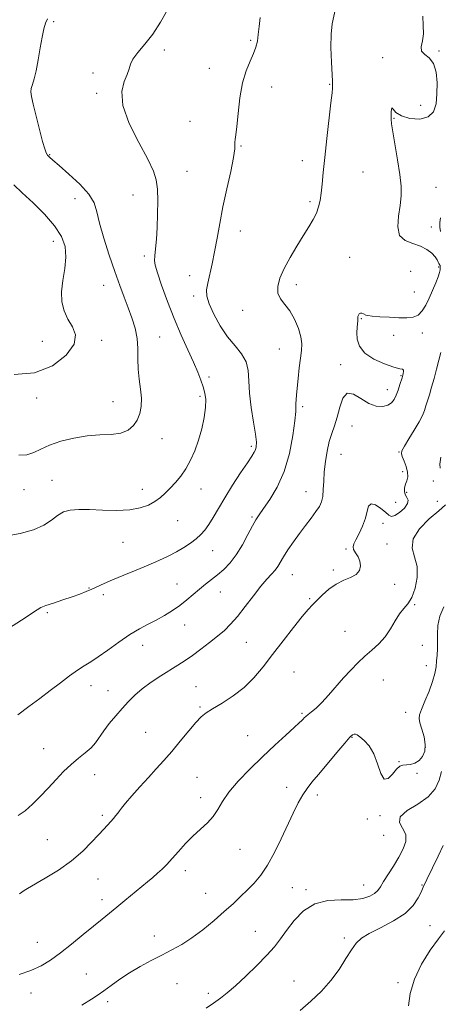
# Model space of a CAD drawing. Extents: x 2069800 to 2072700, y 329800 to 332700.
# Drawn here: x 2070828 to 2070996, y 330534 to 330926 of the extents above; entities that cross this region are included whole.
import ezdxf

# ---------------------------------------------------------------- set-up
doc = ezdxf.new("R2010")
doc.units = 0
doc.header["$MEASUREMENT"] = 0
for name, color, linetype, lineweight in [('DTM SPOT ELEVATION', 2, 'Continuous', 13), ('INDEX CONTOUR', 41, 'Continuous', 13), ('INTERMEDIATE CONTOUR', 44, 'Continuous', 0)]:
    doc.layers.add(name, color=color, linetype=linetype, lineweight=lineweight)

msp = doc.modelspace()

# ---------------------------------------------------------------- linework, layer by layer
at = {"layer": 'DTM SPOT ELEVATION'}
for p in [(2070841.95, 330925.53, 1228.3), (2070920.21, 330918.11, 1231.8), (2070885.87, 330914.28, 1230.3), (2070995.22, 330913.88, 1236.2), (2070972.75, 330911.18, 1235.7), (2070903.86, 330906.95, 1231.4), (2070857.49, 330905.13, 1229.7), (2070928.56, 330899.54, 1232.6), (2070951.67, 330900.62, 1233.9), (2070859.03, 330896.99, 1229.7), (2070987.88, 330892.17, 1234.6), (2070896.12, 330885.82, 1231.4), (2070977.29, 330887.04, 1236.1), (2070916.45, 330876.07, 1232.1), (2070840.25, 330872.61, 1228.1), (2070940.79, 330870.23, 1233.4), (2070894.95, 330865.93, 1230.9), (2070964.93, 330865.73, 1235.1), (2070994.02, 330859.54, 1236.8), (2070850.34, 330855.08, 1227.3), (2070873.43, 330856.47, 1229.2), (2070943.85, 330853.91, 1233.7), (2070992.08, 330843.76, 1236.7), (2070916.09, 330842.15, 1232.6), (2070841.77, 330838.09, 1225.4), (2070877.98, 330832.26, 1229.6), (2070959.68, 330831.67, 1235.2), (2070995.06, 330827.85, 1235.8), (2070896.05, 330824.42, 1231.4), (2070983.88, 330826.08, 1234.9), (2070861.83, 330820.58, 1227.3), (2070938.43, 330820.84, 1234.5), (2070897.58, 330816.33, 1231.6), (2070985.4, 330817.95, 1235.1), (2070917.03, 330810.67, 1233.3), (2070964.24, 330807.27, 1236.1), (2070884.05, 330799.97, 1228.9), (2070977.1, 330800.62, 1236.6), (2070988.47, 330801.54, 1236.5), (2070837.43, 330798.23, 1225.2), (2070860.95, 330798.66, 1226.3), (2070931.6, 330795.23, 1233.1), (2070955.99, 330789.04, 1235.7), (2070903.68, 330784.09, 1230.4), (2070980.09, 330784.63, 1235.9), (2070900.12, 330776.44, 1229.7), (2070974.58, 330779.01, 1235.3), (2070835.08, 330775.71, 1226.3), (2070865.53, 330774.32, 1227.1), (2070940.93, 330772.33, 1234.3), (2070960.56, 330764.62, 1236.7), (2070885.04, 330759.58, 1228.8), (2070920.55, 330756.54, 1231.7), (2070956.13, 330753.31, 1236.8), (2070979.23, 330754.29, 1237.9), (2070980.72, 330746.39, 1237.4), (2070841.28, 330742.98, 1229.3), (2070992.92, 330742.68, 1239.9), (2070830.15, 330739.27, 1228.9), (2070877.2, 330739.38, 1229.4), (2070900.47, 330739.5, 1230.7), (2070942.26, 330738.41, 1235.2), (2070982.27, 330738.14, 1238.4), (2070977.91, 330734.24, 1237.1), (2070994.44, 330734.64, 1239.3), (2070891.23, 330726.86, 1230.9), (2070920.78, 330728.3, 1233.8), (2070972.92, 330725.82, 1238.7), (2070869.47, 330718.32, 1230.8), (2070974.47, 330717.64, 1239.3), (2070905.12, 330714.9, 1232.8), (2070958.15, 330715.6, 1237.8), (2070936.79, 330705.35, 1236.8), (2070953.2, 330707.32, 1237.7), (2070890.9, 330701.66, 1233.1), (2070977.5, 330701.57, 1238.4), (2070855.89, 330700.1, 1231.9), (2070908.23, 330698.47, 1234.8), (2070861.65, 330697.48, 1232.4), (2070943.71, 330695.86, 1237.8), (2070839.43, 330690.28, 1232.2), (2070985.54, 330693.46, 1240.2), (2070893.97, 330685.33, 1234.8), (2070957.81, 330682.89, 1239.3), (2070918.51, 330678.52, 1236.9), (2070877.25, 330677.25, 1234.6), (2070988.57, 330677.28, 1240.6), (2070937.54, 330666.63, 1239.1), (2070990.09, 330669.16, 1241.1), (2070973.08, 330663.43, 1240.7), (2070856.76, 330661.24, 1234.6), (2070863.57, 330659.27, 1235.4), (2070898.57, 330660.83, 1237.1), (2070900.11, 330652.66, 1237.8), (2070981.91, 330650.62, 1241.1), (2070940.63, 330650.24, 1239.8), (2070878.52, 330642.67, 1236.9), (2070919.05, 330641.28, 1239.1), (2070960.58, 330640.65, 1242.1), (2070837.87, 330636.17, 1235.3), (2070989.73, 330636.66, 1241.7), (2070979.2, 330631, 1241.9), (2070858.19, 330625.83, 1236.6), (2070898.89, 330624.75, 1239.2), (2070986.46, 330626.3, 1242.2), (2070934.55, 330620.76, 1241.4), (2070900.43, 330616.65, 1239.5), (2070946.78, 330617.68, 1242.5), (2070861.25, 330609.55, 1237.7), (2070966.68, 330608.15, 1242.1), (2070971.66, 330609.48, 1243.7), (2070839.44, 330599.97, 1236.9), (2070973.15, 330601.58, 1242.6), (2070915.97, 330596.09, 1240.8), (2070859.53, 330584.2, 1238.9), (2070894.24, 330587.53, 1240.5), (2070936.87, 330580.77, 1243.1), (2070942.25, 330580.02, 1243.7), (2070965.24, 330581.84, 1243.2), (2070988.45, 330581.93, 1245.9), (2070861.08, 330576.02, 1239.5), (2070902.33, 330578.58, 1241.1), (2070991.52, 330565.67, 1247.1), (2070881.95, 330561.59, 1241.5), (2070922.14, 330563.49, 1243.2), (2070957.53, 330560.83, 1245.7), (2070835.45, 330558.99, 1239.2), (2070854.87, 330546.45, 1241.1), (2070890.98, 330542.65, 1242.8), (2070937.51, 330543.65, 1245.1), (2070978.88, 330543.05, 1247.5), (2070832.88, 330538.82, 1240.6), (2070903.47, 330538.74, 1243.6), (2070863.36, 330535.49, 1242.4)]:
    msp.add_point(p, dxfattribs=at)
at = {"layer": 'INDEX CONTOUR'}
for points in [[(2070887.182, 330930.247, 1230), (2070884.394, 330925.263, 1230), (2070881.321, 330920.588, 1230), (2070878.212, 330916.579, 1230), (2070875.444, 330913.281, 1230), (2070873.433, 330910.653, 1230), (2070872.409, 330908.59, 1230), (2070871.881, 330906.704, 1230), (2070871.176, 330904.544, 1230), (2070869.923, 330901.666, 1230), (2070868.955, 330897.665, 1230), (2070869.405, 330892.142, 1230), (2070871.991, 330885.008, 1230), (2070875.752, 330877.398, 1230), (2070879.309, 330870.752, 1230), (2070881.59, 330866.064, 1230), (2070882.734, 330862.534, 1230), (2070883.185, 330858.907, 1230), (2070883.323, 330854.262, 1230), (2070883.263, 330848.952, 1230), (2070883.061, 330843.653, 1230), (2070882.764, 330838.958, 1230), (2070882.447, 330835.116, 1230), (2070882.181, 330832.294, 1230), (2070882.066, 330830.433, 1230), (2070882.322, 330828.584, 1230), (2070883.193, 330825.575, 1230), (2070884.845, 330820.583, 1230), (2070887.116, 330814.189, 1230), (2070889.766, 330807.323, 1230), (2070892.548, 330800.795, 1230), (2070895.211, 330794.933, 1230), (2070897.498, 330789.942, 1230), (2070899.221, 330785.95, 1230), (2070900.462, 330782.763, 1230), (2070901.369, 330780.109, 1230), (2070902.046, 330777.692, 1230), (2070902.415, 330775.119, 1230), (2070902.354, 330771.977, 1230), (2070901.779, 330767.996, 1230), (2070900.779, 330763.495, 1230), (2070899.484, 330758.94, 1230), (2070897.999, 330754.722, 1230), (2070896.332, 330750.924, 1230), (2070894.469, 330747.558, 1230), (2070892.42, 330744.621, 1230), (2070890.295, 330742.066, 1230), (2070888.226, 330739.835, 1230), (2070886.292, 330737.873, 1230), (2070884.344, 330736.126, 1230), (2070882.179, 330734.546, 1230), (2070879.585, 330733.116, 1230), (2070876.319, 330731.954, 1230), (2070872.133, 330731.21, 1230), (2070866.947, 330730.973, 1230), (2070861.359, 330731.074, 1230), (2070856.14, 330731.28, 1230), (2070851.889, 330731.363, 1230), (2070848.528, 330731.12, 1230), (2070845.813, 330730.354, 1230), (2070843.454, 330728.948, 1230), (2070840.993, 330727.113, 1230), (2070837.931, 330725.141, 1230), (2070833.831, 330723.297, 1230), (2070828.538, 330721.727, 1230), (2070821.962, 330720.55, 1230)], [(2070995.931, 330752.128, 1240), (2070995.488, 330749.434, 1240), (2070995.69, 330747.798, 1240)], [(2070997.79, 330733.132, 1240), (2070995.05, 330730.859, 1240), (2070991.248, 330727.558, 1240), (2070987.419, 330723.637, 1240), (2070984.879, 330719.655, 1240), (2070984.51, 330716.004, 1240), (2070985.47, 330712.457, 1240), (2070986.481, 330708.632, 1240), (2070986.539, 330704.318, 1240), (2070985.723, 330700.006, 1240), (2070984.38, 330696.364, 1240), (2070982.813, 330693.822, 1240), (2070981.137, 330691.874, 1240), (2070979.422, 330689.779, 1240), (2070977.698, 330686.997, 1240), (2070975.849, 330683.791, 1240), (2070973.719, 330680.626, 1240), (2070971.21, 330677.847, 1240), (2070968.447, 330675.344, 1240), (2070965.614, 330672.89, 1240), (2070962.846, 330670.283, 1240), (2070960.088, 330667.432, 1240), (2070957.235, 330664.275, 1240), (2070951.268, 330657.427, 1240), (2070948.543, 330654.487, 1240), (2070946.25, 330652.318, 1240), (2070944.424, 330650.818, 1240), (2070943.064, 330649.77, 1240), (2070942.146, 330648.99, 1240), (2070941.541, 330648.383, 1240), (2070941.096, 330647.879, 1240), (2070940.6, 330647.345, 1240), (2070939.607, 330646.387, 1240), (2070937.613, 330644.55, 1240), (2070934.277, 330641.512, 1240), (2070929.903, 330637.502, 1240), (2070924.957, 330632.881, 1240), (2070919.911, 330628.008, 1240), (2070915.266, 330623.213, 1240), (2070911.526, 330618.82, 1240), (2070908.998, 330615.073, 1240), (2070907.186, 330611.894, 1240), (2070905.395, 330609.132, 1240), (2070903.084, 330606.616, 1240), (2070897.349, 330601.427, 1240), (2070894.369, 330598.386, 1240), (2070891.544, 330595.259, 1240), (2070889.021, 330592.405, 1240), (2070886.891, 330590.085, 1240), (2070885.032, 330588.195, 1240), (2070883.263, 330586.532, 1240), (2070881.409, 330584.903, 1240), (2070879.288, 330583.119, 1240), (2070870.258, 330575.689, 1240), (2070866.998, 330573.034, 1240), (2070861.139, 330568.313, 1240), (2070857.747, 330565.54, 1240), (2070853.592, 330562.098, 1240), (2070849.036, 330558.357, 1240), (2070844.606, 330554.847, 1240), (2070840.66, 330551.979, 1240), (2070836.892, 330549.698, 1240), (2070832.831, 330547.834, 1240), (2070828.207, 330546.249, 1240)]]:
    msp.add_polyline3d(points, dxfattribs=at)
at = {"layer": 'INTERMEDIATE CONTOUR'}
for points in [[(2070953.981, 330930.742, 1234), (2070952.68, 330924.698, 1234), (2070952.221, 330920.604, 1234), (2070952.158, 330915.188, 1234), (2070952.359, 330909.431, 1234), (2070952.773, 330901.82, 1234), (2070952.826, 330900.478, 1234), (2070952.826, 330899.822, 1234), (2070952.791, 330899.02, 1234), (2070952.626, 330897.147, 1234), (2070952.207, 330893.249, 1234), (2070950.569, 330879, 1234), (2070949.73, 330871.454, 1234), (2070949.118, 330865.441, 1234), (2070948.677, 330860.871, 1234), (2070948.299, 330857.313, 1234), (2070947.873, 330854.368, 1234), (2070947.274, 330851.772, 1234), (2070946.375, 330849.3, 1234), (2070945.068, 330846.719, 1234), (2070943.326, 330843.803, 1234), (2070941.14, 330840.324, 1234), (2070938.567, 330836.17, 1234), (2070935.922, 330831.682, 1234), (2070933.589, 330827.317, 1234), (2070931.905, 330823.454, 1234), (2070931.034, 330820.16, 1234), (2070931.099, 330817.425, 1234), (2070932.136, 330815.161, 1234), (2070933.837, 330812.969, 1234), (2070935.811, 330810.37, 1234), (2070937.696, 330807.061, 1234), (2070939.252, 330803.427, 1234), (2070940.267, 330800.025, 1234), (2070940.608, 330797.217, 1234), (2070940.446, 330794.591, 1234), (2070940.027, 330791.541, 1234), (2070939.562, 330787.681, 1234), (2070939.124, 330783.513, 1234), (2070938.471, 330776.965, 1234), (2070938.3, 330775.009, 1234), (2070938.239, 330773.584, 1234), (2070938.261, 330772.286, 1234), (2070938.201, 330770.286, 1234), (2070937.866, 330766.649, 1234), (2070937.069, 330760.805, 1234), (2070935.688, 330753.654, 1234), (2070933.616, 330746.459, 1234), (2070930.86, 330740.282, 1234), (2070927.903, 330735.361, 1234), (2070925.343, 330731.729, 1234), (2070923.592, 330729.268, 1234), (2070922.312, 330727.254, 1234), (2070920.976, 330724.81, 1234), (2070919.178, 330721.325, 1234), (2070916.977, 330717.256, 1234), (2070914.553, 330713.325, 1234), (2070912.06, 330710.098, 1234), (2070909.564, 330707.516, 1234), (2070907.107, 330705.362, 1234), (2070904.714, 330703.435, 1234), (2070902.351, 330701.58, 1234), (2070899.968, 330699.657, 1234), (2070894.926, 330695.369, 1234), (2070892.148, 330693.174, 1234), (2070889.142, 330691.072, 1234), (2070885.973, 330689.107, 1234), (2070882.727, 330687.306, 1234), (2070879.445, 330685.639, 1234), (2070875.978, 330683.829, 1234), (2070872.131, 330681.534, 1234), (2070867.829, 330678.576, 1234), (2070863.485, 330675.405, 1234), (2070859.633, 330672.627, 1234), (2070856.624, 330670.654, 1234), (2070854.08, 330669.108, 1234), (2070851.436, 330667.41, 1234), (2070848.253, 330665.119, 1234), (2070844.574, 330662.33, 1234), (2070840.562, 330659.269, 1234), (2070836.363, 330656.124, 1234), (2070832.047, 330652.913, 1234), (2070827.662, 330649.614, 1234)], [(2070923.977, 330927.212, 1232), (2070923.635, 330923.562, 1232), (2070923.283, 330920.433, 1232), (2070922.912, 330917.786, 1232), (2070922.364, 330915.348, 1232), (2070921.443, 330912.79, 1232), (2070920.043, 330909.782, 1232), (2070918.431, 330906.008, 1232), (2070916.965, 330901.155, 1232), (2070915.917, 330895.16, 1232), (2070915.221, 330888.967, 1232), (2070914.727, 330883.772, 1232), (2070914.319, 330880.455, 1232), (2070914.027, 330878.629, 1232), (2070913.914, 330877.593, 1232), (2070913.982, 330876.617, 1232), (2070913.948, 330874.867, 1232), (2070913.468, 330871.484, 1232), (2070912.317, 330865.935, 1232), (2070910.766, 330858.998, 1232), (2070909.207, 330851.78, 1232), (2070907.942, 330845.182, 1232), (2070906.903, 330839.284, 1232), (2070905.931, 330833.96, 1232), (2070904.915, 330829.133, 1232), (2070903.155, 330821.432, 1232), (2070902.702, 330818.717, 1232), (2070902.812, 330816.19, 1232), (2070903.724, 330813.138, 1232), (2070905.585, 330809.083, 1232), (2070908.155, 330804.504, 1232), (2070911.094, 330800.118, 1232), (2070914.055, 330796.45, 1232), (2070916.651, 330793.264, 1232), (2070918.485, 330790.131, 1232), (2070919.321, 330786.658, 1232), (2070919.576, 330782.585, 1232), (2070919.829, 330777.686, 1232), (2070920.505, 330771.938, 1232), (2070921.402, 330766.137, 1232), (2070922.163, 330761.283, 1232), (2070922.511, 330758.108, 1232), (2070922.481, 330756.264, 1232), (2070922.188, 330755.135, 1232), (2070921.676, 330754.11, 1232), (2070920.702, 330752.586, 1232), (2070918.955, 330749.969, 1232), (2070916.272, 330745.897, 1232), (2070913.086, 330740.964, 1232), (2070909.98, 330735.998, 1232), (2070907.411, 330731.685, 1232), (2070905.342, 330728.132, 1232), (2070903.609, 330725.304, 1232), (2070902.041, 330723.124, 1232), (2070900.436, 330721.353, 1232), (2070898.583, 330719.712, 1232), (2070896.318, 330717.984, 1232), (2070893.666, 330716.195, 1232), (2070890.697, 330714.434, 1232), (2070887.444, 330712.753, 1232), (2070883.781, 330711.064, 1232), (2070879.546, 330709.244, 1232), (2070874.706, 330707.225, 1232), (2070869.764, 330705.177, 1232), (2070865.352, 330703.327, 1232), (2070861.935, 330701.843, 1232), (2070857.029, 330699.637, 1232), (2070854.781, 330698.668, 1232), (2070852.262, 330697.666, 1232), (2070849.208, 330696.559, 1232), (2070845.525, 330695.316, 1232), (2070841.792, 330694.091, 1232), (2070838.755, 330693.072, 1232), (2070836.852, 330692.334, 1232), (2070835.289, 330691.46, 1232), (2070829.059, 330687.326, 1232), (2070823.953, 330684.024, 1232)], [(2070988.755, 330927.735, 1236), (2070988.84, 330923.939, 1236), (2070989.001, 330920.715, 1236), (2070988.609, 330917.909, 1236), (2070988.117, 330915.558, 1236), (2070988.244, 330913.755, 1236), (2070989.47, 330912.455, 1236), (2070991.307, 330911.08, 1236), (2070993.019, 330908.917, 1236), (2070994.033, 330905.484, 1236), (2070994.406, 330901.223, 1236), (2070994.352, 330896.803, 1236), (2070993.978, 330892.832, 1236), (2070992.959, 330889.662, 1236), (2070990.862, 330887.58, 1236), (2070987.494, 330886.773, 1236), (2070983.612, 330887.026, 1236), (2070980.211, 330888.02, 1236), (2070978.05, 330889.4, 1236), (2070976.94, 330890.652, 1236), (2070976.457, 330891.223, 1236), (2070976.234, 330890.737, 1236), (2070976.144, 330889.526, 1236), (2070976.119, 330888.103, 1236), (2070976.126, 330886.751, 1236), (2070976.292, 330884.868, 1236), (2070976.779, 330881.624, 1236), (2070978.714, 330870.477, 1236), (2070979.596, 330864.682, 1236), (2070980.051, 330860.048, 1236), (2070980.065, 330856.177, 1236), (2070979.683, 330852.343, 1236), (2070979.061, 330848.069, 1236), (2070978.771, 330843.857, 1236), (2070979.489, 330840.455, 1236), (2070981.647, 330838.373, 1236), (2070984.69, 330837.172, 1236), (2070987.82, 330836.174, 1236), (2070990.38, 330834.859, 1236), (2070992.29, 330833.338, 1236), (2070993.613, 330831.882, 1236), (2070994.43, 330830.707, 1236), (2070994.888, 330829.831, 1236), (2070995.153, 330829.223, 1236), (2070995.36, 330828.842, 1236), (2070995.523, 330828.599, 1236), (2070995.627, 330828.399, 1236), (2070995.665, 330828.153, 1236), (2070995.655, 330827.821, 1236), (2070995.623, 330827.367, 1236), (2070995.563, 330826.725, 1236), (2070995.346, 330825.685, 1236), (2070994.809, 330824, 1236), (2070993.85, 330821.531, 1236), (2070992.596, 330818.564, 1236), (2070991.23, 330815.494, 1236), (2070989.884, 330812.682, 1236), (2070988.468, 330810.354, 1236), (2070986.839, 330808.703, 1236), (2070984.853, 330807.841, 1236), (2070982.367, 330807.58, 1236), (2070979.235, 330807.658, 1236), (2070975.465, 330807.844, 1236), (2070971.671, 330808.066, 1236), (2070968.619, 330808.29, 1236), (2070966.857, 330808.494, 1236), (2070966.038, 330808.701, 1236), (2070965.086, 330809.232, 1236), (2070964.489, 330809.455, 1236), (2070963.906, 330809.48, 1236), (2070963.426, 330809.215, 1236), (2070963.083, 330808.751, 1236), (2070962.899, 330808.22, 1236), (2070962.873, 330807.714, 1236), (2070962.913, 330807.145, 1236), (2070962.902, 330806.384, 1236), (2070962.764, 330805.305, 1236), (2070962.583, 330803.801, 1236), (2070962.481, 330801.77, 1236), (2070962.648, 330799.186, 1236), (2070963.534, 330796.326, 1236), (2070965.658, 330793.538, 1236), (2070969.261, 330791.134, 1236), (2070973.482, 330789.255, 1236), (2070977.194, 330788.001, 1236), (2070979.523, 330787.392, 1236), (2070980.656, 330787.132, 1236), (2070981.045, 330786.845, 1236), (2070981.083, 330786.257, 1236), (2070980.954, 330785.504, 1236), (2070980.779, 330784.823, 1236), (2070980.48, 330783.787, 1236), (2070979.647, 330781.037, 1236), (2070978.953, 330778.898, 1236), (2070978.179, 330776.79, 1236), (2070977.358, 330775.07, 1236), (2070976.32, 330773.782, 1236), (2070974.845, 330772.887, 1236), (2070972.774, 330772.397, 1236), (2070970.191, 330772.53, 1236), (2070967.245, 330773.555, 1236), (2070964.118, 330775.477, 1236), (2070961.131, 330777.257, 1236), (2070958.641, 330777.59, 1236), (2070956.892, 330775.589, 1236), (2070955.673, 330772.029, 1236), (2070954.661, 330768.098, 1236), (2070953.603, 330764.705, 1236), (2070952.523, 330761.633, 1236), (2070951.516, 330758.386, 1236), (2070950.663, 330754.605, 1236), (2070950, 330750.493, 1236), (2070949.552, 330746.395, 1236), (2070949.311, 330742.614, 1236), (2070949.149, 330739.3, 1236), (2070948.903, 330736.563, 1236), (2070948.42, 330734.424, 1236), (2070947.57, 330732.545, 1236), (2070946.232, 330730.495, 1236), (2070944.34, 330727.95, 1236), (2070942.063, 330724.973, 1236), (2070939.628, 330721.731, 1236), (2070937.251, 330718.404, 1236), (2070935.103, 330715.241, 1236), (2070933.344, 330712.503, 1236), (2070931.025, 330708.679, 1236), (2070929.952, 330707.185, 1236), (2070928.572, 330705.617, 1236), (2070926.739, 330703.613, 1236), (2070924.337, 330700.787, 1236), (2070921.339, 330696.946, 1236), (2070918.074, 330692.668, 1236), (2070914.962, 330688.719, 1236), (2070912.287, 330685.661, 1236), (2070909.79, 330683.216, 1236), (2070907.074, 330680.895, 1236), (2070903.874, 330678.341, 1236), (2070900.43, 330675.708, 1236), (2070897.11, 330673.28, 1236), (2070894.158, 330671.244, 1236), (2070891.31, 330669.395, 1236), (2070884.509, 330665.133, 1236), (2070880.648, 330662.594, 1236), (2070877.072, 330659.995, 1236), (2070874.125, 330657.457, 1236), (2070871.603, 330654.891, 1236), (2070869.167, 330652.148, 1236), (2070866.581, 330649.152, 1236), (2070864.03, 330646.089, 1236), (2070861.805, 330643.214, 1236), (2070858.547, 330638.522, 1236), (2070856.789, 330636.494, 1236), (2070854.49, 330634.488, 1236), (2070851.763, 330632.342, 1236), (2070848.824, 330629.884, 1236), (2070845.851, 330627.002, 1236), (2070842.844, 330623.8, 1236), (2070839.759, 330620.435, 1236), (2070836.587, 330617.084, 1236), (2070833.456, 330613.996, 1236), (2070830.524, 330611.437, 1236), (2070827.843, 330609.538, 1236)], [(2070839.428, 330926.598, 1228), (2070838.701, 330924.963, 1228), (2070838.01, 330922.674, 1228), (2070837.305, 330919.415, 1228), (2070836.549, 330915.071, 1228), (2070835.751, 330910.308, 1228), (2070834.932, 330905.99, 1228), (2070834.128, 330902.782, 1228), (2070833.436, 330900.548, 1228), (2070832.967, 330898.951, 1228), (2070832.821, 330897.583, 1228), (2070833.069, 330895.749, 1228), (2070833.769, 330892.68, 1228), (2070834.919, 330887.96, 1228), (2070836.265, 330882.581, 1228), (2070837.488, 330877.884, 1228), (2070838.355, 330874.88, 1228), (2070838.965, 330873.256, 1228), (2070839.502, 330872.366, 1228), (2070840.205, 330871.587, 1228), (2070841.542, 330870.385, 1228), (2070844.038, 330868.25, 1228), (2070847.931, 330864.879, 1228), (2070852.301, 330860.818, 1228), (2070855.942, 330856.82, 1228), (2070858.004, 330853.368, 1228), (2070859.076, 330849.849, 1228), (2070860.1, 330845.378, 1228), (2070861.796, 330839.388, 1228), (2070863.973, 330832.597, 1228), (2070866.214, 330826.04, 1228), (2070868.188, 330820.512, 1228), (2070869.915, 330815.85, 1228), (2070871.501, 330811.651, 1228), (2070873.002, 330807.572, 1228), (2070874.266, 330803.519, 1228), (2070875.093, 330799.462, 1228), (2070875.373, 330795.378, 1228), (2070875.373, 330791.281, 1228), (2070875.453, 330787.192, 1228), (2070875.864, 330783.15, 1228), (2070876.408, 330779.261, 1228), (2070876.777, 330775.646, 1228), (2070876.715, 330772.4, 1228), (2070876.177, 330769.516, 1228), (2070875.173, 330766.961, 1228), (2070873.681, 330764.734, 1228), (2070871.561, 330762.951, 1228), (2070868.642, 330761.768, 1228), (2070864.821, 330761.231, 1228), (2070860.26, 330761, 1228), (2070855.188, 330760.635, 1228), (2070849.877, 330759.793, 1228), (2070844.757, 330758.53, 1228), (2070840.307, 330757.006, 1228), (2070836.831, 330755.402, 1228), (2070833.969, 330753.996, 1228), (2070831.191, 330753.095, 1228), (2070828.068, 330752.919, 1228)], [(2070826.035, 330860.515, 1226), (2070829.419, 330857.448, 1226), (2070833.733, 330853.44, 1226), (2070838.31, 330848.858, 1226), (2070842.289, 330844.254, 1226), (2070844.989, 330840.033, 1226), (2070846.421, 330836.001, 1226), (2070846.777, 330831.815, 1226), (2070846.31, 330827.247, 1226), (2070845.523, 330822.529, 1226), (2070844.981, 330818.011, 1226), (2070845.142, 330813.966, 1226), (2070846.023, 330810.368, 1226), (2070847.534, 330807.118, 1226), (2070849.404, 330804.069, 1226), (2070850.647, 330800.871, 1226), (2070850.098, 330797.128, 1226), (2070846.894, 330792.703, 1226), (2070841.385, 330788.505, 1226), (2070834.224, 330785.706, 1226), (2070826.169, 330785.1, 1226)], [(2070995.814, 330847.409, 1238), (2070995.536, 330845.548, 1238), (2070995.529, 330843.699, 1238), (2070995.773, 330842.025, 1238)], [(2070995.86, 330793.803, 1238), (2070995.148, 330790.775, 1238), (2070994.235, 330787.226, 1238), (2070993.228, 330783.482, 1238), (2070992.236, 330779.973, 1238), (2070991.353, 330777.035, 1238), (2070990.588, 330774.624, 1238), (2070989.934, 330772.602, 1238), (2070989.335, 330770.785, 1238), (2070988.543, 330768.806, 1238), (2070987.265, 330766.256, 1238), (2070985.349, 330762.924, 1238), (2070983.218, 330759.405, 1238), (2070981.435, 330756.497, 1238), (2070980.445, 330754.739, 1238), (2070980.207, 330753.641, 1238), (2070980.562, 330752.453, 1238), (2070981.315, 330750.626, 1238), (2070982.144, 330748.395, 1238), (2070982.693, 330746.191, 1238), (2070982.707, 330744.349, 1238), (2070982.344, 330742.797, 1238), (2070981.863, 330741.367, 1238), (2070981.5, 330739.93, 1238), (2070981.397, 330738.534, 1238), (2070981.673, 330737.266, 1238), (2070982.323, 330736.164, 1238), (2070982.864, 330735.043, 1238), (2070982.687, 330733.667, 1238), (2070981.403, 330731.922, 1238), (2070979.487, 330730.185, 1238), (2070977.631, 330728.951, 1238), (2070976.327, 330728.606, 1238), (2070975.267, 330729.091, 1238), (2070973.942, 330730.235, 1238), (2070972.021, 330731.782, 1238), (2070969.897, 330733.133, 1238), (2070968.138, 330733.606, 1238), (2070967.135, 330732.7, 1238), (2070966.555, 330730.647, 1238), (2070965.886, 330727.862, 1238), (2070964.762, 330724.76, 1238), (2070963.394, 330721.761, 1238), (2070962.139, 330719.282, 1238), (2070961.307, 330717.605, 1238), (2070960.987, 330716.444, 1238), (2070961.222, 330715.38, 1238), (2070961.984, 330714.07, 1238), (2070962.949, 330712.498, 1238), (2070963.723, 330710.736, 1238), (2070963.959, 330708.87, 1238), (2070963.487, 330707.066, 1238), (2070962.187, 330705.514, 1238), (2070960.015, 330704.305, 1238), (2070957.247, 330703.149, 1238), (2070954.244, 330701.657, 1238), (2070951.328, 330699.585, 1238), (2070948.701, 330697.249, 1238), (2070946.53, 330695.104, 1238), (2070944.852, 330693.398, 1238), (2070943.151, 330691.532, 1238), (2070940.776, 330688.693, 1238), (2070937.295, 330684.347, 1238), (2070933.134, 330679.041, 1238), (2070928.94, 330673.594, 1238), (2070925.174, 330668.675, 1238), (2070921.573, 330664.345, 1238), (2070917.695, 330660.514, 1238), (2070913.285, 330657.127, 1238), (2070908.861, 330654.262, 1238), (2070905.135, 330652.035, 1238), (2070902.567, 330650.421, 1238), (2070900.619, 330648.851, 1238), (2070898.505, 330646.617, 1238), (2070895.642, 330643.241, 1238), (2070892.274, 330639.164, 1238), (2070888.848, 330635.053, 1238), (2070885.697, 330631.408, 1238), (2070882.689, 330628.045, 1238), (2070879.577, 330624.614, 1238), (2070876.237, 330620.908, 1238), (2070873.044, 330617.319, 1238), (2070870.5, 330614.39, 1238), (2070868.943, 330612.494, 1238), (2070868.078, 330611.336, 1238), (2070867.447, 330610.452, 1238), (2070866.677, 330609.467, 1238), (2070865.723, 330608.34, 1238), (2070864.623, 330607.118, 1238), (2070861.821, 330604.144, 1238), (2070859.759, 330601.89, 1238), (2070857.008, 330598.855, 1238), (2070853.461, 330595.274, 1238), (2070849.028, 330591.482, 1238), (2070843.796, 330587.809, 1238), (2070838.547, 330584.573, 1238), (2070831.556, 330580.54, 1238), (2070830.112, 330579.654, 1238), (2070829.246, 330579.029, 1238), (2070828.371, 330578.323, 1238)], [(2070997.078, 330692.552, 1242), (2070995.472, 330688.859, 1242), (2070994.686, 330685.215, 1242), (2070994.516, 330681.734, 1242), (2070994.575, 330678.573, 1242), (2070994.55, 330675.834, 1242), (2070994.416, 330673.402, 1242), (2070994.224, 330671.104, 1242), (2070993.979, 330668.754, 1242), (2070993.514, 330666.104, 1242), (2070992.622, 330662.891, 1242), (2070991.204, 330659.019, 1242), (2070989.584, 330655.069, 1242), (2070988.202, 330651.789, 1242), (2070987.41, 330649.668, 1242), (2070987.229, 330648.152, 1242), (2070987.594, 330646.43, 1242), (2070988.382, 330643.906, 1242), (2070989.228, 330640.86, 1242), (2070989.705, 330637.788, 1242), (2070989.483, 330635.112, 1242), (2070988.618, 330632.96, 1242), (2070987.265, 330631.381, 1242), (2070985.59, 330630.393, 1242), (2070983.814, 330629.873, 1242), (2070982.172, 330629.664, 1242), (2070980.819, 330629.561, 1242), (2070979.6, 330629.166, 1242), (2070978.281, 330628.038, 1242), (2070976.703, 330626.035, 1242), (2070975.006, 330624.227, 1242), (2070973.405, 330623.988, 1242), (2070972.036, 330626.235, 1242), (2070970.72, 330630.057, 1242), (2070969.201, 330634.087, 1242), (2070967.331, 330637.22, 1242), (2070965.373, 330639.386, 1242), (2070963.702, 330640.782, 1242), (2070962.59, 330641.589, 1242), (2070961.897, 330641.944, 1242), (2070961.386, 330641.97, 1242), (2070960.784, 330641.683, 1242), (2070959.688, 330640.662, 1242), (2070957.661, 330638.376, 1242), (2070954.474, 330634.562, 1242), (2070950.732, 330630.024, 1242), (2070947.25, 330625.831, 1242), (2070944.635, 330622.747, 1242), (2070942.683, 330620.316, 1242), (2070940.982, 330617.779, 1242), (2070939.183, 330614.512, 1242), (2070937.18, 330610.44, 1242), (2070932.411, 330600.224, 1242), (2070929.723, 330594.748, 1242), (2070926.987, 330589.804, 1242), (2070924.299, 330585.838, 1242), (2070921.645, 330582.653, 1242), (2070918.986, 330579.895, 1242), (2070916.251, 330577.232, 1242), (2070913.253, 330574.435, 1242), (2070909.776, 330571.3, 1242), (2070905.7, 330567.732, 1242), (2070901.293, 330564.074, 1242), (2070896.921, 330560.774, 1242), (2070892.848, 330558.156, 1242), (2070888.935, 330556.004, 1242), (2070884.939, 330553.978, 1242), (2070880.698, 330551.797, 1242), (2070876.349, 330549.433, 1242), (2070872.111, 330546.921, 1242), (2070868.183, 330544.332, 1242), (2070864.722, 330541.874, 1242), (2070861.867, 330539.795, 1242), (2070859.564, 330538.179, 1242), (2070856.987, 330536.486, 1242), (2070853.118, 330534.017, 1242)], [(2070996.168, 330627.105, 1244), (2070995.283, 330623.609, 1244), (2070993.685, 330620.197, 1244), (2070990.891, 330616.997, 1244), (2070986.759, 330614.1, 1244), (2070982.516, 330611.475, 1244), (2070979.727, 330609.058, 1244), (2070979.448, 330606.768, 1244), (2070980.682, 330604.467, 1244), (2070981.923, 330602.001, 1244), (2070981.978, 330599.246, 1244), (2070980.922, 330596.199, 1244), (2070979.143, 330592.887, 1244), (2070977.023, 330589.395, 1244), (2070973.123, 330583.206, 1244), (2070971.88, 330581.148, 1244), (2070970.849, 330579.684, 1244), (2070969.569, 330578.513, 1244), (2070967.633, 330577.417, 1244), (2070964.841, 330576.52, 1244), (2070961.044, 330576.022, 1244), (2070956.229, 330575.958, 1244), (2070950.908, 330575.684, 1244), (2070945.734, 330574.387, 1244), (2070941.241, 330571.534, 1244), (2070937.509, 330567.717, 1244), (2070934.502, 330563.806, 1244), (2070932.085, 330560.437, 1244), (2070929.714, 330557.306, 1244), (2070926.742, 330553.872, 1244), (2070922.764, 330549.797, 1244), (2070918.317, 330545.534, 1244), (2070914.18, 330541.746, 1244), (2070910.914, 330538.906, 1244), (2070908.208, 330536.76, 1244), (2070905.534, 330534.872, 1244), (2070902.509, 330532.904, 1244)], [(2070996.834, 330597.625, 1246), (2070994.79, 330593.319, 1246), (2070990.275, 330584.027, 1246), (2070989.604, 330582.61, 1246), (2070989.149, 330581.618, 1246), (2070988.03, 330579.074, 1246), (2070986.882, 330576.694, 1246), (2070984.89, 330573.721, 1246), (2070981.658, 330570.561, 1246), (2070977.047, 330567.568, 1246), (2070971.923, 330564.883, 1246), (2070967.408, 330562.594, 1246), (2070964.314, 330560.685, 1246), (2070962.212, 330558.711, 1246), (2070960.365, 330556.126, 1246), (2070958.154, 330552.552, 1246), (2070955.432, 330548.294, 1246), (2070952.168, 330543.829, 1246), (2070948.378, 330539.558, 1246), (2070944.242, 330535.574, 1246), (2070939.988, 330531.894, 1246)], [(2070997.358, 330563.684, 1248), (2070994.92, 330560.499, 1248), (2070991.661, 330555.892, 1248), (2070988.216, 330550.305, 1248), (2070985.38, 330544.371, 1248), (2070983.738, 330538.691, 1248), (2070983.028, 330533.775, 1248)]]:
    msp.add_polyline3d(points, dxfattribs=at)

doc.saveas('drawing.dxf')
